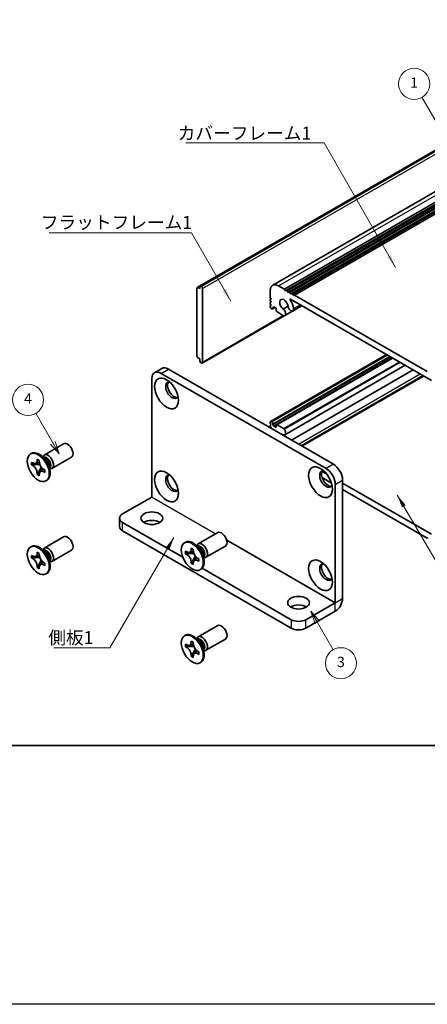
# Model space of a CAD drawing. Units: millimetres. Extents: x -50 to 7364, y -50 to 4717.
# Drawn here: x 51 to 129, y 3922 to 4112 of the extents above; entities that cross this region are included whole.
import ezdxf

# ---------------------------------------------------------------- set-up
doc = ezdxf.new("R2010")
doc.units = ezdxf.units.MM
doc.header["$LTSCALE"] = 2
for name, color, linetype, lineweight in [('Border (ISO)', 7, 'Continuous', 35), ('Symbol (ISO)', 7, 'Continuous', 18), ('Visible (ISO)', 7, 'Continuous', 35), ('Visible Narrow (ISO)', 7, 'Continuous', 25)]:
    doc.layers.add(name, color=color, linetype=linetype, lineweight=lineweight)
doc.layers.add('Symbol (TK)', color=100, linetype='Continuous', lineweight=18, true_color=0x00ff3f)
doc.styles.add('Note Text (TK)', font='txt')
doc.styles.add('Note Text (TK2)', font='txt')
doc.dimstyles.new('Default - Method 1b (TK)$7', dxfattribs={"dimscale": 2, "dimtxt": 2.5, "dimasz": 2.5, "dimexe": 1, "dimexo": 1.5, "dimgap": 1, "dimtad": 1, "dimtoh": 1, "dimrnd": 1e-08, "dimdsep": 46, "dimtxsty": 'Note Text (TK)', "dimcen": 0.09, "dimdle": 5, "dimclrd": 256, "dimclre": 100, "dimclrt": 7, "dimadec": 1, "dimazin": 1, "dimtfac": 1, "dimtmove": 0, "dimatfit": 3, "dimfxl": 0, "dimtolj": 1, "dimlwd": -1, "dimlwe": -1, "dimarcsym": 0})

# ---------------------------------------------------------------- blocks, each defined once
blk = doc.blocks.new('図面枠 tk図枠')
at = {"layer": 'Border (ISO)'}
blk.add_line((14.5, 8), (405.5, 8), dxfattribs=at)

msp = doc.modelspace()

# ---------------------------------------------------------------- linework, layer by layer
at = {"color": 6}
msp.add_lwpolyline([(-50, 4584), (2671.5, 4584), (2671.5, 3922), (-50, 3922)], close=True, dxfattribs=at)
at = {"layer": 'Symbol (TK)', "color": 100, "true_color": 0x00ff40}
for p, q in [((139.7252, 4077.5221), (128.4146, 4097.1127)), ((57.2424, 4030.4229), (53.9581, 4036.1116)), ((56.8094, 4030.1729), (58.4924, 4028.2579)), ((57.2424, 4030.4229), (58.4924, 4028.2579)), ((58.4924, 4028.2579), (57.6754, 4030.6729)), ((108.2554, 3995.7139), (107.0054, 3997.8789)), ((108.6884, 3995.9639), (107.0054, 3997.8789)), ((107.0054, 3997.8789), (107.8224, 3995.4639)), ((108.2554, 3995.7139), (111.2922, 3990.4541))]:
    msp.add_line(p, q, dxfattribs=at)
at = {"layer": 'Symbol (TK)'}
for centre in [(126.9146, 4099.7108), (52.4581, 4038.7096), (112.7922, 3987.856)]:
    msp.add_circle(centre, 3, dxfattribs=at)
at = {"layer": 'Visible (ISO)'}
for p, q in [((85.0908, 4060.3884), (152.9731, 4099.5803)), ((85.7462, 4060.6822), (153.6284, 4099.8741)), ((99.6368, 4060.832), (167.5191, 4100.0238)), ((101.9036, 4060.0494), (169.7858, 4099.2413)), ((102.2571, 4059.8453), (170.1394, 4099.0371)), ((102.4339, 4059.7432), (170.3161, 4098.9351)), ((102.7875, 4059.5391), (170.6697, 4098.731)), ((102.9642, 4059.4371), (170.8465, 4098.6289)), ((103.3178, 4059.2329), (171.2, 4098.4248)), ((103.4946, 4059.1309), (171.3768, 4098.3227)), ((103.8481, 4058.9267), (171.7304, 4098.1186)), ((85.5694, 4060.5802), (85.7462, 4060.6822)), ((85.5694, 4060.5802), (85.5694, 4060.1719)), ((85.8876, 4060.6006), (85.7462, 4060.6822)), ((100.7368, 4060.723), (101.9036, 4060.0494)), ((85.0391, 4060.274), (85.0391, 4047.1284)), ((85.5694, 4060.1719), (85.2158, 4060.3761)), ((86.0997, 4045.9445), (86.0997, 4060.2332)), ((99.1812, 4058.4777), (99.1812, 4059.8249)), ((101.9036, 4060.0494), (102.0803, 4059.7432)), ((102.0803, 4059.7432), (102.2571, 4059.8453)), ((102.2571, 4059.8453), (102.4339, 4059.7432)), ((102.4339, 4059.7432), (102.6107, 4059.4371)), ((102.6107, 4059.4371), (102.7875, 4059.5391)), ((102.7875, 4059.5391), (102.9642, 4059.4371)), ((102.9642, 4059.4371), (103.141, 4059.1309)), ((103.141, 4059.1309), (103.3178, 4059.2329)), ((103.3178, 4059.2329), (103.4946, 4059.1309)), ((103.4946, 4059.1309), (103.6713, 4058.8247)), ((103.6713, 4058.8247), (103.8481, 4058.9267)), ((103.8481, 4058.9267), (129.4454, 4044.1482)), ((99.358, 4058.1715), (99.1812, 4058.4777)), ((99.1812, 4058.0694), (99.358, 4058.1715)), ((99.1812, 4057.8653), (99.1812, 4058.0694)), ((99.358, 4057.5591), (99.1812, 4057.8653)), ((99.1812, 4057.4571), (99.358, 4057.5591)), ((99.1812, 4057.2529), (99.1812, 4057.4571)), ((99.358, 4056.9467), (99.1812, 4057.2529)), ((99.1812, 4056.8447), (99.358, 4056.9467)), ((99.1812, 4056.6406), (99.1812, 4056.8447)), ((101.9769, 4054.9615), (105.2859, 4056.8719)), ((130.2405, 4042.4644), (103.053, 4058.1611)), ((103.5022, 4055.8938), (105.2411, 4056.8978)), ((86.0376, 4045.8071), (101.8309, 4054.9254)), ((99.464, 4056.2731), (99.358, 4056.3344)), ((99.614, 4056.2583), (100.0822, 4056.5286)), ((99.853, 4056.661), (99.6762, 4056.5589)), ((99.6762, 4056.5589), (99.6762, 4056.3956)), ((100.2772, 4056.416), (99.853, 4056.661)), ((100.2772, 4056.0486), (100.2772, 4056.416)), ((101.7494, 4054.9537), (100.4894, 4055.6812)), ((101.6809, 4056.2277), (102.6023, 4056.7596)), ((99.233, 4034.5463), (121.594, 4047.4564)), ((85.2158, 4046.8222), (85.5694, 4046.6181)), ((85.5694, 4046.6181), (85.5694, 4046.2098)), ((85.7462, 4045.9037), (85.5694, 4046.2098)), ((85.7462, 4045.9037), (85.8876, 4045.822)), ((99.6762, 4033.942), (122.339, 4047.0263)), ((99.853, 4033.6358), (122.6925, 4046.8222)), ((100.3394, 4033.8956), (122.7107, 4046.8117)), ((101.9769, 4031.9666), (125.2, 4045.3745)), ((78.2736, 4044.7619), (76.8594, 4043.9454)), ((78.1094, 4043.8216), (109.9292, 4025.4504)), ((79.5236, 4044.6381), (111.3434, 4026.2669)), ((103.2761, 4030.9246), (126.7521, 4044.4784)), ((76.3417, 4019.9399), (76.3417, 4042.8009)), ((105.1546, 4029.84), (128.6306, 4043.3939)), ((99.1812, 4034.2277), (99.1812, 4034.4319)), ((99.358, 4033.9215), (99.1812, 4034.2277)), ((99.358, 4034.5339), (99.464, 4034.4727)), ((99.6762, 4034.1053), (99.6762, 4033.942)), ((99.1812, 4033.8195), (99.358, 4033.9215)), ((99.1812, 4033.6154), (99.1812, 4033.8195)), ((99.358, 4033.3092), (99.1812, 4033.6154)), ((99.2519, 4033.2479), (99.358, 4033.3092)), ((99.6762, 4033.942), (99.853, 4033.6358)), ((99.853, 4033.6358), (100.2772, 4033.3908)), ((100.2772, 4033.3908), (100.2772, 4033.7582)), ((100.4894, 4033.8807), (101.7494, 4033.1532)), ((55.5735, 4028.0517), (59.3282, 4030.2195)), ((52.9213, 4028.2526), (53.0981, 4028.3547)), ((53.1486, 4026.1444), (53.1486, 4026.6343)), ((53.1486, 4026.6343), (53.3607, 4026.5118)), ((53.4579, 4026.4622), (53.4579, 4026.323)), ((54.2092, 4027.0017), (54.2092, 4027.2467)), ((54.2092, 4027.2467), (54.6335, 4027.0017)), ((54.6335, 4027.0017), (54.6335, 4026.7568)), ((55.7712, 4027.318), (54.9878, 4027.9394)), ((55.2962, 4027.6948), (55.3567, 4027.8147)), ((57.0735, 4025.4537), (60.8282, 4027.6215)), ((53.4579, 4026.323), (53.1486, 4026.1444)), ((53.3607, 4026.0219), (53.1486, 4026.1444)), ((54.7205, 4026.2744), (53.4579, 4026.323)), ((54.2092, 4024.3073), (54.2092, 4024.5522)), ((54.2092, 4024.3073), (54.5186, 4024.4859)), ((54.5186, 4024.4859), (55.1078, 4025.6036)), ((54.5186, 4024.4859), (54.6391, 4024.4163)), ((55.482, 4025.2871), (55.6941, 4025.1646)), ((55.6941, 4024.6747), (55.482, 4024.7972)), ((55.6941, 4025.1646), (55.6941, 4024.6747)), ((56.537, 4025.9918), (56.6834, 4025.0026)), ((56.6257, 4025.392), (56.7599, 4025.3845)), ((109.1822, 4024.9019), (110.0353, 4024.4094)), ((54.6335, 4024.0623), (54.2092, 4024.3073)), ((54.6335, 4024.3073), (54.6335, 4024.0623)), ((55.9213, 4023.0564), (56.0981, 4023.1585)), ((110.9748, 4022.6422), (109.1487, 4023.6965)), ((113.1112, 4023.205), (113.1112, 4000.3439)), ((113.1112, 4022.6335), (130.2405, 4012.7439)), ((111.697, 4022.3885), (111.697, 3999.5274)), ((129.4454, 4011.9782), (113.1112, 4021.4087)), ((70.6848, 4016.6731), (76.3409, 4019.9386)), ((70.099, 4015.8566), (70.099, 4014.2236)), ((70.6848, 4015.0401), (82.2827, 4008.344)), ((70.6848, 4013.4071), (103.2117, 3994.6276)), ((85.2719, 4010.9053), (89.0267, 4013.0731)), ((55.5735, 4010.0888), (59.3282, 4012.2566)), ((82.6198, 4011.1062), (82.7966, 4011.2082)), ((129.6222, 4012.0803), (129.4454, 4011.9782)), ((52.9213, 4010.2897), (53.0981, 4010.3917)), ((54.2092, 4009.0388), (54.2092, 4009.2838)), ((54.2092, 4009.2838), (54.6335, 4009.0388)), ((55.7712, 4009.3551), (54.9878, 4009.9765)), ((55.2962, 4009.7319), (55.3567, 4009.8518)), ((57.0735, 4007.4907), (60.8282, 4009.6585)), ((82.847, 4008.998), (82.847, 4009.4879)), ((82.847, 4009.4879), (83.0592, 4009.3654)), ((83.1564, 4009.3157), (83.1564, 4009.1766)), ((83.9077, 4009.8553), (83.9077, 4010.1003)), ((83.9077, 4010.1003), (84.332, 4009.8553)), ((84.332, 4009.8553), (84.332, 4009.6104)), ((85.4697, 4010.1716), (84.6863, 4010.793)), ((84.9947, 4010.5484), (85.0552, 4010.6683)), ((86.7719, 4008.3072), (90.5267, 4010.475)), ((53.1486, 4008.1815), (53.1486, 4008.6714)), ((53.1486, 4008.6714), (53.3607, 4008.5489)), ((53.4579, 4008.3601), (53.1486, 4008.1815)), ((53.3607, 4008.059), (53.1486, 4008.1815)), ((53.4579, 4008.4992), (53.4579, 4008.3601)), ((54.7205, 4008.3115), (53.4579, 4008.3601)), ((54.5186, 4006.523), (55.1078, 4007.6407)), ((54.6335, 4009.0388), (54.6335, 4008.7939)), ((56.537, 4008.0289), (56.6834, 4007.0397)), ((56.6257, 4007.4291), (56.7599, 4007.4215)), ((83.1564, 4009.1766), (82.847, 4008.998)), ((83.0592, 4008.8755), (82.847, 4008.998)), ((84.419, 4009.128), (83.1564, 4009.1766)), ((83.9077, 4007.1609), (83.9077, 4007.4058)), ((84.2171, 4007.3395), (84.8062, 4008.4572)), ((85.1805, 4008.1407), (85.3926, 4008.0182)), ((85.3926, 4007.5283), (85.1805, 4007.6508)), ((85.3926, 4008.0182), (85.3926, 4007.5283)), ((86.2354, 4008.8454), (86.3818, 4007.8562)), ((86.3242, 4008.2456), (86.4583, 4008.238)), ((54.2092, 4006.3444), (54.2092, 4006.5893)), ((54.2092, 4006.3444), (54.5186, 4006.523)), ((54.6335, 4006.0994), (54.2092, 4006.3444)), ((54.5186, 4006.523), (54.6391, 4006.4534)), ((54.6335, 4006.3444), (54.6335, 4006.0994)), ((55.482, 4007.3242), (55.6941, 4007.2017)), ((55.6941, 4006.7118), (55.482, 4006.8343)), ((55.6941, 4007.2017), (55.6941, 4006.7118)), ((83.9077, 4007.1609), (84.2171, 4007.3395)), ((84.332, 4006.9159), (83.9077, 4007.1609)), ((84.2171, 4007.3395), (84.3376, 4007.2699)), ((84.332, 4007.1609), (84.332, 4006.9159)), ((85.6198, 4005.91), (85.7966, 4006.0121)), ((86.0196, 4006.1865), (103.2117, 3996.2606)), ((55.9213, 4005.0935), (56.0981, 4005.1956)), ((106.0401, 3996.2606), (111.6963, 3999.5262)), ((106.0401, 3994.6276), (111.6963, 3997.8932)), ((85.2719, 3992.9424), (89.0267, 3995.1102)), ((82.6198, 3993.1432), (82.7966, 3993.2453)), ((85.4697, 3992.2087), (84.6863, 3992.8301)), ((84.9947, 3992.5855), (85.0552, 3992.7054)), ((86.7719, 3990.3443), (90.5267, 3992.5121)), ((82.847, 3991.0351), (82.847, 3991.525)), ((82.847, 3991.525), (83.0592, 3991.4025)), ((83.1564, 3991.2137), (82.847, 3991.0351)), ((83.0592, 3990.9126), (82.847, 3991.0351)), ((83.1564, 3991.3528), (83.1564, 3991.2137)), ((84.419, 3991.1651), (83.1564, 3991.2137)), ((83.9077, 3991.8924), (83.9077, 3992.1373)), ((83.9077, 3992.1373), (84.332, 3991.8924)), ((84.2171, 3989.3766), (84.8062, 3990.4943)), ((84.332, 3991.8924), (84.332, 3991.6474)), ((86.2354, 3990.8824), (86.3818, 3989.8932)), ((86.3242, 3990.2826), (86.4583, 3990.2751)), ((83.9077, 3989.1979), (83.9077, 3989.4429)), ((83.9077, 3989.1979), (84.2171, 3989.3766)), ((84.332, 3988.953), (83.9077, 3989.1979)), ((84.2171, 3989.3766), (84.3376, 3989.307)), ((84.332, 3989.1979), (84.332, 3988.953)), ((85.1805, 3990.1777), (85.3926, 3990.0553)), ((85.3926, 3989.5654), (85.1805, 3989.6878)), ((85.3926, 3990.0553), (85.3926, 3989.5654)), ((85.6198, 3987.9471), (85.7966, 3988.0491))]:
    msp.add_line(p, q, dxfattribs=at)
for centre, major_axis, start_param, end_param in [((85.8876, 4060.3556), (0.15, -0.2598), 0.78539816, 2.35619449), ((100.7368, 4058.9267), (-1.1, 1.9053), 5.49778714, 7.06858347), ((85.2158, 4060.1719), (-0.125, 0.2165), 5.49778714, 7.06858347), ((101.7975, 4057.0896), (-0.575, 0.9959), 4.0702248, 8.49553751), ((103.053, 4058.0794), (-0.05, 0.0866), 5.49778714, 7.93751011), ((101.7975, 4057.0896), (1.325, -2.295), 0.92863215, 1.6543248), ((99.358, 4056.5385), (-0.125, 0.2165), 0.78539816, 2.35619449), ((99.464, 4056.5181), (0.15, -0.2598), 5.49778714, 7.06858347), ((100.4894, 4055.9261), (-0.15, 0.2598), 0.78539816, 2.35619449), ((101.5803, 4055.6485), (0.3967, -0.687), 6.00408728, 8.45897698), ((101.7494, 4055.1986), (0.15, -0.2598), 5.49778714, 6.00408728), ((103.1272, 4056.5433), (0.375, -0.6495), 4.0702248, 7.21181745), ((85.2158, 4047.0263), (-0.125, 0.2165), 0.78539816, 2.35619449), ((85.8876, 4046.067), (0.15, -0.2598), 5.49778714, 7.06858347), ((78.1094, 4041.7803), (-1.25, 2.1651), 5.49778714, 7.06858347), ((79.5236, 4042.5968), (-1.25, 2.1651), 5.49778714, 6.28318531), ((80.2307, 4040.5556), (-0.875, 1.5155), 5.86723322, 9.84073005), ((80.5843, 4040.7597), (-0.875, 1.5155), 0.20343074, 2.93816191), ((99.358, 4034.3298), (-0.125, 0.2165), 5.49778714, 7.06858347), ((99.464, 4034.2277), (0.15, -0.2598), 0.78539816, 2.35619449), ((100.4894, 4033.6358), (-0.15, 0.2598), 5.49778714, 7.06858347), ((101.5803, 4032.6537), (0.3967, -0.687), 5.67818996, 8.13307966), ((101.7494, 4032.9083), (0.15, -0.2598), 1.84989435, 2.35619449), ((60.0782, 4028.9205), (-0.75, 1.299), 3.14159265, 6.28318531), ((101.7975, 4030.9617), (-0.575, 0.9959), 5.64162943, 6.01426228), ((54.5981, 4025.7566), (-1.5, 2.5981), 3.14159265, 6.28318531), ((56.3235, 4026.7527), (-0.75, 1.299), 2.78022553, 6.64455243), ((55.9699, 4026.5486), (-0.625, 1.0825), 3.17115745, 6.25362051), ((109.9292, 4023.4091), (-0.875, 1.5155), 5.86723322, 9.84073005), ((110.2828, 4023.6133), (-0.875, 1.5155), 0.20343074, 2.93816191), ((109.9292, 4023.4091), (1.25, -2.1651), 0.78539816, 2.35619449), ((111.3434, 4024.2256), (-1.25, 2.1651), 3.92699082, 5.49778714), ((80.2307, 4022.5927), (-0.875, 1.5155), 5.86723322, 9.84073005), ((80.5843, 4022.7968), (-0.875, 1.5155), 0.20343074, 2.93816191), ((72.099, 4015.8566), (-2, 0), 5.49778714, 7.06858347), ((76.3417, 4014.2236), (-2.1, 0), 3.88043833, 5.54433963), ((72.099, 4014.2236), (-2, 0), 0, 0.78539816), ((89.7767, 4011.7741), (-0.75, 1.299), 3.14159265, 6.28318531), ((60.0782, 4010.9576), (-0.75, 1.299), 3.14159265, 6.28318531), ((84.2966, 4008.6101), (-1.5, 2.5981), 3.14159265, 6.28318531), ((54.5981, 4007.7937), (-1.5, 2.5981), 3.14159265, 6.28318531), ((56.3235, 4008.7898), (-0.75, 1.299), 2.78022553, 6.64455243), ((55.9699, 4008.5857), (-0.625, 1.0825), 3.17115745, 6.25362051), ((86.0219, 4009.6063), (-0.75, 1.299), 2.78022553, 6.64455243), ((85.6684, 4009.4021), (-0.625, 1.0825), 3.17115745, 6.25362051), ((109.9292, 4005.4462), (-0.875, 1.5155), 5.86723322, 9.84073005), ((110.2828, 4005.6503), (-0.875, 1.5155), 0.20343074, 2.93816191), ((111.6963, 3999.527), (1.0005, 1.7329), 3.92699082, 5.49778714), ((104.6259, 3997.8936), (-2.1, 0), 3.88043833, 5.54433963), ((104.6259, 3997.0771), (-2, 0), 0.78539816, 2.35619449), ((89.7767, 3993.8111), (-0.75, 1.299), 3.14159265, 6.28318531), ((104.6259, 3995.4441), (2, 0), 3.92699082, 5.49778714), ((84.2966, 3990.6472), (-1.5, 2.5981), 3.14159265, 6.28318531), ((86.0219, 3991.6433), (-0.75, 1.299), 2.78022553, 6.64455243), ((85.6684, 3991.4392), (-0.625, 1.0825), 3.17115745, 6.25362051)]:
    msp.add_ellipse(centre, major_axis=major_axis, ratio=0.57735027, start_param=start_param, end_param=end_param, dxfattribs=at)
for centre, major_axis in [((79.1701, 4039.9432), (-1.625, 2.8146)), ((54.4213, 4025.6545), (-1.5, 2.5981)), ((79.1701, 4021.9803), (-1.625, 2.8146)), ((108.8686, 4022.7968), (-1.625, 2.8146)), ((76.3417, 4015.8566), (2.1, 0)), ((84.1198, 4008.5081), (-1.5, 2.5981)), ((54.4213, 4007.6916), (-1.5, 2.5981)), ((108.8686, 4004.8339), (-1.625, 2.8146)), ((104.6259, 3999.5266), (2.1, 0)), ((84.1198, 3990.5452), (-1.5, 2.5981))]:
    msp.add_ellipse(centre, major_axis=major_axis, ratio=0.57735027, dxfattribs=at)
for points, knots in [([(54.2092, 4027.0017), (54.2092, 4026.9723), (54.2081, 4026.9436), (54.2034, 4026.8868), (54.1998, 4026.8587), (54.1851, 4026.7751), (54.1698, 4026.7228), (54.1286, 4026.6262), (54.1022, 4026.5826), (54.01, 4026.473), (53.9313, 4026.4257), (53.7666, 4026.3909), (53.6866, 4026.3931), (53.5237, 4026.4314), (53.4424, 4026.4647), (53.3607, 4026.5118)], [0, 0, 0, 0, 0.010798916, 0.010798916, 0.021961727, 0.021961727, 0.045257146, 0.045257146, 0.069525905, 0.069525905, 0.116754864, 0.116754864, 0.154152318, 0.154152318, 0.188823604, 0.188823604, 0.188823604, 0.188823604]), ([(54.6477, 4026.57), (54.533, 4026.5607), (54.42, 4026.5521), (54.239, 4026.5306), (54.167, 4026.5189), (54.0651, 4026.4954), (54.0297, 4026.4838), (53.9862, 4026.4661), (53.9725, 4026.4592), (53.9607, 4026.4524)], [0.090164851, 0.090164851, 0.090164851, 0.090164851, 0.126194147, 0.126194147, 0.152815434, 0.152815434, 0.175356929, 0.175356929, 0.190911035, 0.190911035, 0.190911035, 0.190911035]), ([(55.482, 4025.2871), (55.4566, 4025.3018), (55.4311, 4025.3178), (55.3796, 4025.3529), (55.3535, 4025.3721), (55.2736, 4025.4353), (55.2207, 4025.4834), (55.1165, 4025.5912), (55.0656, 4025.6511), (54.9245, 4025.839), (54.8442, 4025.9762), (54.7317, 4026.2313), (54.6936, 4026.3458), (54.6453, 4026.5617), (54.6335, 4026.6624), (54.6335, 4026.7568)], [0, 0, 0, 0, 0.010798916, 0.010798916, 0.021961727, 0.021961727, 0.045257146, 0.045257146, 0.069525905, 0.069525905, 0.116754864, 0.116754864, 0.154152318, 0.154152318, 0.188823604, 0.188823604, 0.188823604, 0.188823604]), ([(53.3607, 4026.0219), (53.3861, 4026.0072), (53.4116, 4025.9912), (53.4631, 4025.9561), (53.4892, 4025.9369), (53.5691, 4025.8737), (53.622, 4025.8256), (53.7262, 4025.7178), (53.7771, 4025.6579), (53.9182, 4025.47), (53.9985, 4025.3328), (54.111, 4025.0777), (54.1491, 4024.9632), (54.1974, 4024.7473), (54.2092, 4024.6466), (54.2092, 4024.5522)], [0, 0, 0, 0, 0.010798916, 0.010798916, 0.021961727, 0.021961727, 0.045257146, 0.045257146, 0.069525905, 0.069525905, 0.116754864, 0.116754864, 0.154152318, 0.154152318, 0.188823604, 0.188823604, 0.188823604, 0.188823604]), ([(54.6335, 4024.3073), (54.6335, 4024.4367), (54.6557, 4024.552), (54.7424, 4024.7422), (54.8066, 4024.8147), (54.9652, 4024.903), (55.057, 4024.9201), (55.2606, 4024.8998), (55.3708, 4024.8614), (55.482, 4024.7972)], [0, 0, 0, 0, 0.047534213, 0.047534213, 0.095646709, 0.095646709, 0.141901189, 0.141901189, 0.189099427, 0.189099427, 0.189099427, 0.189099427]), ([(54.882, 4024.8566), (54.9059, 4024.8704), (54.9357, 4024.8917), (54.997, 4024.9524), (55.0192, 4024.9763), (55.0742, 4025.0408), (55.1086, 4025.0847), (55.1862, 4025.1892), (55.23, 4025.2519), (55.2917, 4025.341), (55.3094, 4025.3669), (55.3273, 4025.3928)], [0, 0, 0, 0, 0.031629042, 0.031629042, 0.046446308, 0.046446308, 0.066275841, 0.066275841, 0.090813147, 0.090813147, 0.100732171, 0.100732171, 0.100732171, 0.100732171]), ([(83.9077, 4009.8553), (83.9077, 4009.8259), (83.9066, 4009.7972), (83.9019, 4009.7404), (83.8983, 4009.7123), (83.8835, 4009.6286), (83.8683, 4009.5763), (83.8271, 4009.4798), (83.8007, 4009.4362), (83.7085, 4009.3266), (83.6298, 4009.2793), (83.4651, 4009.2444), (83.385, 4009.2467), (83.2222, 4009.2849), (83.1409, 4009.3182), (83.0592, 4009.3654)], [0, 0, 0, 0, 0.010798916, 0.010798916, 0.021961727, 0.021961727, 0.045257146, 0.045257146, 0.069525905, 0.069525905, 0.116754864, 0.116754864, 0.154152318, 0.154152318, 0.188823604, 0.188823604, 0.188823604, 0.188823604]), ([(84.3462, 4009.4235), (84.2315, 4009.4143), (84.1185, 4009.4057), (83.9375, 4009.3841), (83.8655, 4009.3725), (83.7636, 4009.3489), (83.7282, 4009.3374), (83.6847, 4009.3196), (83.6709, 4009.3128), (83.6592, 4009.306)], [0.090164851, 0.090164851, 0.090164851, 0.090164851, 0.126194147, 0.126194147, 0.152815434, 0.152815434, 0.175356929, 0.175356929, 0.190911035, 0.190911035, 0.190911035, 0.190911035]), ([(85.1805, 4008.1407), (85.155, 4008.1554), (85.1296, 4008.1714), (85.078, 4008.2065), (85.052, 4008.2257), (84.9721, 4008.2889), (84.9192, 4008.337), (84.815, 4008.4448), (84.764, 4008.5047), (84.623, 4008.6926), (84.5427, 4008.8298), (84.4302, 4009.0849), (84.3921, 4009.1994), (84.3438, 4009.4153), (84.332, 4009.516), (84.332, 4009.6104)], [0, 0, 0, 0, 0.010798916, 0.010798916, 0.021961727, 0.021961727, 0.045257146, 0.045257146, 0.069525905, 0.069525905, 0.116754864, 0.116754864, 0.154152318, 0.154152318, 0.188823604, 0.188823604, 0.188823604, 0.188823604]), ([(54.2092, 4009.0388), (54.2092, 4009.0094), (54.2081, 4008.9807), (54.2034, 4008.9239), (54.1998, 4008.8958), (54.1851, 4008.8121), (54.1698, 4008.7598), (54.1286, 4008.6633), (54.1022, 4008.6197), (54.01, 4008.5101), (53.9313, 4008.4628), (53.7666, 4008.4279), (53.6866, 4008.4302), (53.5237, 4008.4684), (53.4424, 4008.5017), (53.3607, 4008.5489)], [0, 0, 0, 0, 0.010798916, 0.010798916, 0.021961727, 0.021961727, 0.045257146, 0.045257146, 0.069525905, 0.069525905, 0.116754864, 0.116754864, 0.154152318, 0.154152318, 0.188823604, 0.188823604, 0.188823604, 0.188823604]), ([(53.3607, 4008.059), (53.3861, 4008.0443), (53.4116, 4008.0283), (53.4631, 4007.9932), (53.4892, 4007.974), (53.5691, 4007.9108), (53.622, 4007.8627), (53.7262, 4007.7549), (53.7771, 4007.695), (53.9182, 4007.5071), (53.9985, 4007.3699), (54.111, 4007.1148), (54.1491, 4007.0003), (54.1974, 4006.7844), (54.2092, 4006.6837), (54.2092, 4006.5893)], [0, 0, 0, 0, 0.010798916, 0.010798916, 0.021961727, 0.021961727, 0.045257146, 0.045257146, 0.069525905, 0.069525905, 0.116754864, 0.116754864, 0.154152318, 0.154152318, 0.188823604, 0.188823604, 0.188823604, 0.188823604]), ([(54.6477, 4008.607), (54.533, 4008.5978), (54.42, 4008.5892), (54.239, 4008.5676), (54.167, 4008.556), (54.0651, 4008.5324), (54.0297, 4008.5209), (53.9862, 4008.5031), (53.9725, 4008.4963), (53.9607, 4008.4895)], [0.090164851, 0.090164851, 0.090164851, 0.090164851, 0.126194147, 0.126194147, 0.152815434, 0.152815434, 0.175356929, 0.175356929, 0.190911035, 0.190911035, 0.190911035, 0.190911035]), ([(55.482, 4007.3242), (55.4566, 4007.3389), (55.4311, 4007.3549), (55.3796, 4007.39), (55.3535, 4007.4092), (55.2736, 4007.4724), (55.2207, 4007.5205), (55.1165, 4007.6283), (55.0656, 4007.6882), (54.9245, 4007.8761), (54.8442, 4008.0133), (54.7317, 4008.2684), (54.6936, 4008.3829), (54.6453, 4008.5988), (54.6335, 4008.6995), (54.6335, 4008.7939)], [0, 0, 0, 0, 0.010798916, 0.010798916, 0.021961727, 0.021961727, 0.045257146, 0.045257146, 0.069525905, 0.069525905, 0.116754864, 0.116754864, 0.154152318, 0.154152318, 0.188823604, 0.188823604, 0.188823604, 0.188823604]), ([(54.882, 4006.8937), (54.9059, 4006.9075), (54.9357, 4006.9288), (54.997, 4006.9895), (55.0192, 4007.0134), (55.0742, 4007.0779), (55.1086, 4007.1218), (55.1862, 4007.2263), (55.23, 4007.289), (55.2917, 4007.3781), (55.3094, 4007.404), (55.3273, 4007.4299)], [0, 0, 0, 0, 0.031629042, 0.031629042, 0.046446308, 0.046446308, 0.066275841, 0.066275841, 0.090813147, 0.090813147, 0.100732171, 0.100732171, 0.100732171, 0.100732171]), ([(83.0592, 4008.8755), (83.0846, 4008.8608), (83.1101, 4008.8448), (83.1616, 4008.8097), (83.1877, 4008.7905), (83.2676, 4008.7273), (83.3205, 4008.6792), (83.4247, 4008.5714), (83.4756, 4008.5115), (83.6167, 4008.3236), (83.697, 4008.1864), (83.8095, 4007.9313), (83.8476, 4007.8168), (83.8959, 4007.6009), (83.9077, 4007.5002), (83.9077, 4007.4058)], [0, 0, 0, 0, 0.010798916, 0.010798916, 0.021961727, 0.021961727, 0.045257146, 0.045257146, 0.069525905, 0.069525905, 0.116754864, 0.116754864, 0.154152318, 0.154152318, 0.188823604, 0.188823604, 0.188823604, 0.188823604]), ([(84.332, 4007.1609), (84.332, 4007.2902), (84.3542, 4007.4055), (84.4409, 4007.5957), (84.505, 4007.6683), (84.6637, 4007.7566), (84.7555, 4007.7737), (84.9591, 4007.7533), (85.0692, 4007.715), (85.1805, 4007.6508)], [0, 0, 0, 0, 0.047534213, 0.047534213, 0.095646709, 0.095646709, 0.141901189, 0.141901189, 0.189099427, 0.189099427, 0.189099427, 0.189099427]), ([(84.5805, 4007.7102), (84.6044, 4007.724), (84.6341, 4007.7453), (84.6955, 4007.806), (84.7176, 4007.8299), (84.7727, 4007.8944), (84.8071, 4007.9383), (84.8846, 4008.0428), (84.9285, 4008.1055), (84.9901, 4008.1946), (85.0079, 4008.2205), (85.0258, 4008.2464)], [0, 0, 0, 0, 0.031629042, 0.031629042, 0.046446308, 0.046446308, 0.066275841, 0.066275841, 0.090813147, 0.090813147, 0.100732171, 0.100732171, 0.100732171, 0.100732171]), ([(54.6335, 4006.3444), (54.6335, 4006.4737), (54.6557, 4006.589), (54.7424, 4006.7793), (54.8066, 4006.8518), (54.9652, 4006.9401), (55.057, 4006.9572), (55.2606, 4006.9368), (55.3708, 4006.8985), (55.482, 4006.8343)], [0, 0, 0, 0, 0.047534213, 0.047534213, 0.095646709, 0.095646709, 0.141901189, 0.141901189, 0.189099427, 0.189099427, 0.189099427, 0.189099427]), ([(83.9077, 3991.8924), (83.9077, 3991.863), (83.9066, 3991.8343), (83.9019, 3991.7774), (83.8983, 3991.7494), (83.8835, 3991.6657), (83.8683, 3991.6134), (83.8271, 3991.5169), (83.8007, 3991.4733), (83.7085, 3991.3637), (83.6298, 3991.3164), (83.4651, 3991.2815), (83.385, 3991.2838), (83.2222, 3991.322), (83.1409, 3991.3553), (83.0592, 3991.4025)], [0, 0, 0, 0, 0.010798916, 0.010798916, 0.021961727, 0.021961727, 0.045257146, 0.045257146, 0.069525905, 0.069525905, 0.116754864, 0.116754864, 0.154152318, 0.154152318, 0.188823604, 0.188823604, 0.188823604, 0.188823604]), ([(83.0592, 3990.9126), (83.0846, 3990.8979), (83.1101, 3990.8819), (83.1616, 3990.8467), (83.1877, 3990.8275), (83.2676, 3990.7644), (83.3205, 3990.7163), (83.4247, 3990.6084), (83.4756, 3990.5486), (83.6167, 3990.3607), (83.697, 3990.2235), (83.8095, 3989.9683), (83.8476, 3989.8539), (83.8959, 3989.6379), (83.9077, 3989.5373), (83.9077, 3989.4429)], [0, 0, 0, 0, 0.010798916, 0.010798916, 0.021961727, 0.021961727, 0.045257146, 0.045257146, 0.069525905, 0.069525905, 0.116754864, 0.116754864, 0.154152318, 0.154152318, 0.188823604, 0.188823604, 0.188823604, 0.188823604]), ([(84.3462, 3991.4606), (84.2315, 3991.4513), (84.1185, 3991.4427), (83.9375, 3991.4212), (83.8655, 3991.4096), (83.7636, 3991.386), (83.7282, 3991.3745), (83.6847, 3991.3567), (83.6709, 3991.3498), (83.6592, 3991.343)], [0.090164851, 0.090164851, 0.090164851, 0.090164851, 0.126194147, 0.126194147, 0.152815434, 0.152815434, 0.175356929, 0.175356929, 0.190911035, 0.190911035, 0.190911035, 0.190911035]), ([(85.1805, 3990.1777), (85.155, 3990.1924), (85.1296, 3990.2084), (85.078, 3990.2436), (85.052, 3990.2628), (84.9721, 3990.3259), (84.9192, 3990.374), (84.815, 3990.4819), (84.764, 3990.5417), (84.623, 3990.7297), (84.5427, 3990.8668), (84.4302, 3991.122), (84.3921, 3991.2364), (84.3438, 3991.4524), (84.332, 3991.5531), (84.332, 3991.6474)], [0, 0, 0, 0, 0.010798916, 0.010798916, 0.021961727, 0.021961727, 0.045257146, 0.045257146, 0.069525905, 0.069525905, 0.116754864, 0.116754864, 0.154152318, 0.154152318, 0.188823604, 0.188823604, 0.188823604, 0.188823604]), ([(84.5805, 3989.7473), (84.6044, 3989.7611), (84.6341, 3989.7824), (84.6955, 3989.8431), (84.7176, 3989.867), (84.7727, 3989.9315), (84.8071, 3989.9754), (84.8846, 3990.0799), (84.9285, 3990.1426), (84.9901, 3990.2317), (85.0079, 3990.2575), (85.0258, 3990.2835)], [0, 0, 0, 0, 0.031629042, 0.031629042, 0.046446308, 0.046446308, 0.066275841, 0.066275841, 0.090813147, 0.090813147, 0.100732171, 0.100732171, 0.100732171, 0.100732171]), ([(84.332, 3989.1979), (84.332, 3989.3273), (84.3542, 3989.4426), (84.4409, 3989.6328), (84.505, 3989.7053), (84.6637, 3989.7937), (84.7555, 3989.8107), (84.9591, 3989.7904), (85.0692, 3989.7521), (85.1805, 3989.6878)], [0, 0, 0, 0, 0.047534213, 0.047534213, 0.095646709, 0.095646709, 0.141901189, 0.141901189, 0.189099427, 0.189099427, 0.189099427, 0.189099427])]:
    msp.add_open_spline(points, degree=3, knots=knots, dxfattribs=at)
at = {"layer": 'Visible Narrow (ISO)'}
for p, q in [((153.7698, 4099.7924), (85.8876, 4060.6006)), ((86.0997, 4060.2332), (153.982, 4099.425)), ((100.7368, 4060.723), (168.6191, 4099.9149)), ((85.2158, 4060.3761), (85.5694, 4060.5802)), ((103.0073, 4058.0434), (103.132, 4058.1154)), ((103.6521, 4056.3277), (104.9403, 4057.0714)), ((101.7268, 4054.9668), (86.0997, 4045.9445)), ((99.6762, 4056.3956), (99.9944, 4056.5793)), ((99.358, 4034.5339), (121.6672, 4047.4141)), ((99.464, 4034.4727), (121.7733, 4047.3529)), ((99.6762, 4034.1053), (122.1975, 4047.108)), ((100.4894, 4033.8807), (122.7986, 4046.761)), ((101.7494, 4033.1532), (124.0587, 4046.0334)), ((101.8523, 4033.0631), (124.1882, 4045.9587)), ((78.1094, 4043.8216), (79.5236, 4044.6381)), ((104.6267, 4030.1448), (128.1027, 4043.6986)), ((105.3157, 4029.747), (128.7917, 4043.3008)), ((111.3434, 4026.2669), (109.9292, 4025.4504)), ((111.697, 4022.3885), (113.1112, 4023.205)), ((88.6295, 4012.8438), (76.3409, 4019.9386)), ((76.3417, 4019.9399), (88.6309, 4012.8446)), ((70.6848, 4013.4071), (70.6848, 4015.0401)), ((90.7764, 4011.6059), (111.697, 3999.5274)), ((111.6963, 3999.5262), (90.7769, 4011.604)), ((111.697, 3999.5274), (113.1112, 4000.3439)), ((111.6963, 3997.8932), (111.6963, 3999.5262)), ((103.2117, 3996.2606), (103.2117, 3994.6276)), ((106.0401, 3994.6276), (106.0401, 3996.2606))]:
    msp.add_line(p, q, dxfattribs=at)
for centre, major_axis, start_param, end_param in [((55.7564, 4026.4253), (-0.625, 1.0825), 3.59860257, 5.82617539), ((55.5953, 4026.3323), (0.6774, -1.1733), 0.97012773, 2.17146493), ((55.7564, 4008.4624), (-0.625, 1.0825), 3.59860257, 5.82617539), ((55.5953, 4008.3694), (0.6774, -1.1733), 0.97012773, 2.17146493), ((85.4548, 4009.2789), (-0.625, 1.0825), 3.59860257, 5.82617539), ((85.2938, 4009.1859), (0.6774, -1.1733), 0.97012773, 2.17146493), ((85.4548, 3991.3159), (-0.625, 1.0825), 3.59860257, 5.82617539), ((85.2938, 3991.2229), (0.6774, -1.1733), 0.97012773, 2.17146493)]:
    msp.add_ellipse(centre, major_axis=major_axis, ratio=0.57735027, start_param=start_param, end_param=end_param, dxfattribs=at)
for points, knots in [([(54.6335, 4026.9804), (54.5797, 4027.0068), (54.5259, 4027.028), (54.4129, 4027.0526), (54.3536, 4027.0538), (54.2659, 4027.0299), (54.2376, 4027.0181), (54.2092, 4027.0017)], [0.0089731458, 0.0089731458, 0.0089731458, 0.0089731458, 0.0317856458, 0.0317856458, 0.0569418958, 0.0569418958, 0.0689731458, 0.0689731458, 0.0689731458, 0.0689731458]), ([(54.7744, 4026.1348), (54.7693, 4026.1347), (54.7641, 4026.1346), (54.6438, 4026.1325), (54.5235, 4026.1335), (54.2831, 4026.1354), (54.1629, 4026.1363), (53.9325, 4026.1324), (53.8223, 4026.1275), (53.6221, 4026.1062), (53.5321, 4026.0897), (53.4214, 4026.0524), (53.389, 4026.0383), (53.3607, 4026.0219)], [-0.044806562, -0.044806562, -0.044806562, -0.044806562, -0.043683104, -0.043683104, -0.018526854, -0.018526854, 0.006629396, 0.006629396, 0.031785646, 0.031785646, 0.056941896, 0.056941896, 0.068973146, 0.068973146, 0.068973146, 0.068973146]), ([(54.2092, 4024.5522), (54.2376, 4024.5686), (54.2659, 4024.5896), (54.3536, 4024.6669), (54.4129, 4024.7366), (54.5315, 4024.8992), (54.5908, 4024.9922), (54.7093, 4025.1898), (54.7686, 4025.2944), (54.8872, 4025.5035), (54.9465, 4025.6081), (55.0085, 4025.7113), (55.0111, 4025.7157), (55.0138, 4025.7201)], [-0.068973146, -0.068973146, -0.068973146, -0.068973146, -0.056941896, -0.056941896, -0.031785646, -0.031785646, -0.006629396, -0.006629396, 0.018526854, 0.018526854, 0.043683104, 0.043683104, 0.044806562, 0.044806562, 0.044806562, 0.044806562]), ([(55.482, 4024.7972), (55.5104, 4024.8136), (55.5347, 4024.8323), (55.5993, 4024.8962), (55.6279, 4024.9481), (55.6632, 4025.0583), (55.6717, 4025.1155), (55.6756, 4025.1753)], [-0.0689731458, -0.0689731458, -0.0689731458, -0.0689731458, -0.0569418958, -0.0569418958, -0.0317856458, -0.0317856458, -0.0089731458, -0.0089731458, -0.0089731458, -0.0089731458]), ([(84.332, 4009.8339), (84.2782, 4009.8604), (84.2244, 4009.8816), (84.1114, 4009.9062), (84.0521, 4009.9074), (83.9644, 4009.8834), (83.9361, 4009.8717), (83.9077, 4009.8553)], [0.0089731458, 0.0089731458, 0.0089731458, 0.0089731458, 0.0317856458, 0.0317856458, 0.0569418958, 0.0569418958, 0.0689731458, 0.0689731458, 0.0689731458, 0.0689731458]), ([(54.7744, 4008.1718), (54.7693, 4008.1717), (54.7641, 4008.1716), (54.6438, 4008.1696), (54.5235, 4008.1705), (54.2831, 4008.1724), (54.1629, 4008.1734), (53.9325, 4008.1695), (53.8223, 4008.1646), (53.6221, 4008.1432), (53.5321, 4008.1267), (53.4214, 4008.0894), (53.389, 4008.0754), (53.3607, 4008.059)], [-0.044806562, -0.044806562, -0.044806562, -0.044806562, -0.043683104, -0.043683104, -0.018526854, -0.018526854, 0.006629396, 0.006629396, 0.031785646, 0.031785646, 0.056941896, 0.056941896, 0.068973146, 0.068973146, 0.068973146, 0.068973146]), ([(54.6335, 4009.0174), (54.5797, 4009.0439), (54.5259, 4009.0651), (54.4129, 4009.0897), (54.3536, 4009.0909), (54.2659, 4009.0669), (54.2376, 4009.0552), (54.2092, 4009.0388)], [0.0089731458, 0.0089731458, 0.0089731458, 0.0089731458, 0.0317856458, 0.0317856458, 0.0569418958, 0.0569418958, 0.0689731458, 0.0689731458, 0.0689731458, 0.0689731458]), ([(54.2092, 4006.5893), (54.2376, 4006.6057), (54.2659, 4006.6267), (54.3536, 4006.7039), (54.4129, 4006.7736), (54.5315, 4006.9363), (54.5908, 4007.0293), (54.7093, 4007.2268), (54.7686, 4007.3314), (54.8872, 4007.5406), (54.9465, 4007.6452), (55.0085, 4007.7484), (55.0111, 4007.7528), (55.0138, 4007.7572)], [-0.068973146, -0.068973146, -0.068973146, -0.068973146, -0.056941896, -0.056941896, -0.031785646, -0.031785646, -0.006629396, -0.006629396, 0.018526854, 0.018526854, 0.043683104, 0.043683104, 0.044806562, 0.044806562, 0.044806562, 0.044806562]), ([(84.4729, 4008.9883), (84.4677, 4008.9882), (84.4626, 4008.9881), (84.3423, 4008.9861), (84.222, 4008.987), (83.9816, 4008.9889), (83.8613, 4008.9899), (83.6309, 4008.986), (83.5208, 4008.9811), (83.3206, 4008.9597), (83.2306, 4008.9432), (83.1199, 4008.9059), (83.0875, 4008.8919), (83.0592, 4008.8755)], [-0.044806562, -0.044806562, -0.044806562, -0.044806562, -0.043683104, -0.043683104, -0.018526854, -0.018526854, 0.006629396, 0.006629396, 0.031785646, 0.031785646, 0.056941896, 0.056941896, 0.068973146, 0.068973146, 0.068973146, 0.068973146]), ([(83.9077, 4007.4058), (83.9361, 4007.4222), (83.9644, 4007.4432), (84.0521, 4007.5204), (84.1114, 4007.5901), (84.2299, 4007.7528), (84.2892, 4007.8458), (84.4078, 4008.0433), (84.4671, 4008.1479), (84.5857, 4008.3571), (84.645, 4008.4617), (84.7069, 4008.5649), (84.7096, 4008.5693), (84.7122, 4008.5737)], [-0.068973146, -0.068973146, -0.068973146, -0.068973146, -0.056941896, -0.056941896, -0.031785646, -0.031785646, -0.006629396, -0.006629396, 0.018526854, 0.018526854, 0.043683104, 0.043683104, 0.044806562, 0.044806562, 0.044806562, 0.044806562]), ([(85.1805, 4007.6508), (85.2088, 4007.6671), (85.2332, 4007.6858), (85.2978, 4007.7497), (85.3264, 4007.8017), (85.3616, 4007.9119), (85.3701, 4007.9691), (85.3741, 4008.0289)], [-0.0689731458, -0.0689731458, -0.0689731458, -0.0689731458, -0.0569418958, -0.0569418958, -0.0317856458, -0.0317856458, -0.0089731458, -0.0089731458, -0.0089731458, -0.0089731458]), ([(55.482, 4006.8343), (55.5104, 4006.8506), (55.5347, 4006.8693), (55.5993, 4006.9333), (55.6279, 4006.9852), (55.6632, 4007.0954), (55.6717, 4007.1526), (55.6756, 4007.2124)], [-0.0689731458, -0.0689731458, -0.0689731458, -0.0689731458, -0.0569418958, -0.0569418958, -0.0317856458, -0.0317856458, -0.0089731458, -0.0089731458, -0.0089731458, -0.0089731458]), ([(84.4729, 3991.0254), (84.4677, 3991.0253), (84.4626, 3991.0252), (84.3423, 3991.0232), (84.222, 3991.0241), (83.9816, 3991.026), (83.8613, 3991.027), (83.6309, 3991.023), (83.5208, 3991.0182), (83.3206, 3990.9968), (83.2306, 3990.9803), (83.1199, 3990.943), (83.0875, 3990.929), (83.0592, 3990.9126)], [-0.044806562, -0.044806562, -0.044806562, -0.044806562, -0.043683104, -0.043683104, -0.018526854, -0.018526854, 0.006629396, 0.006629396, 0.031785646, 0.031785646, 0.056941896, 0.056941896, 0.068973146, 0.068973146, 0.068973146, 0.068973146]), ([(84.332, 3991.871), (84.2782, 3991.8975), (84.2244, 3991.9187), (84.1114, 3991.9432), (84.0521, 3991.9445), (83.9644, 3991.9205), (83.9361, 3991.9088), (83.9077, 3991.8924)], [0.0089731458, 0.0089731458, 0.0089731458, 0.0089731458, 0.0317856458, 0.0317856458, 0.0569418958, 0.0569418958, 0.0689731458, 0.0689731458, 0.0689731458, 0.0689731458]), ([(83.9077, 3989.4429), (83.9361, 3989.4593), (83.9644, 3989.4803), (84.0521, 3989.5575), (84.1114, 3989.6272), (84.2299, 3989.7899), (84.2892, 3989.8828), (84.4078, 3990.0804), (84.4671, 3990.185), (84.5857, 3990.3942), (84.645, 3990.4988), (84.7069, 3990.602), (84.7096, 3990.6064), (84.7122, 3990.6108)], [-0.068973146, -0.068973146, -0.068973146, -0.068973146, -0.056941896, -0.056941896, -0.031785646, -0.031785646, -0.006629396, -0.006629396, 0.018526854, 0.018526854, 0.043683104, 0.043683104, 0.044806562, 0.044806562, 0.044806562, 0.044806562]), ([(85.1805, 3989.6878), (85.2088, 3989.7042), (85.2332, 3989.7229), (85.2978, 3989.7868), (85.3264, 3989.8388), (85.3616, 3989.949), (85.3701, 3990.0062), (85.3741, 3990.066)], [-0.0689731458, -0.0689731458, -0.0689731458, -0.0689731458, -0.0569418958, -0.0569418958, -0.0317856458, -0.0317856458, -0.0089731458, -0.0089731458, -0.0089731458, -0.0089731458])]:
    msp.add_open_spline(points, degree=3, knots=knots, dxfattribs=at)

# ---------------------------------------------------------------- block references
msp.add_blockref('図面枠 tk図枠', (-14.5, 3964))

# ---------------------------------------------------------------- texts
at = {"layer": 'Symbol (ISO)', "color": 7, "char_height": 2.5, "attachment_point": 1, "line_spacing_factor": 1.5, "style": 'Note Text (TK)'}
for s, insert, width in [('{\\fＭＳ Ｐゴシック|b0|i0;カバーフレーム1}', (81.3141, 4091.4354), 25.745614), ('{\\fＭＳ Ｐゴシック|b0|i0;フラットフレーム1}', (54.9323, 4074.2197), 26.535089), ('{\\fＭＳ Ｐゴシック|b0|i0;側板1}', (56.3702, 3994.0455), 9.356725)]:
    msp.add_mtext(s, dxfattribs=dict(at, insert=insert, width=width))
at = {"layer": 'Symbol (TK)', "color": 7, "char_height": 2, "attachment_point": 5, "style": 'Note Text (TK2)'}
for s, insert in [('1', (126.9146, 4099.6874)), ('4', (52.4581, 4038.6921)), ('3', (112.7922, 3987.8502))]:
    msp.add_mtext(s, dxfattribs=dict(at, insert=insert))

# ---------------------------------------------------------------- leaders
at = {"layer": 'Symbol (ISO)', "color": 100, "true_color": 0x00ff40, "annotation_type": 0, "has_hookline": 1}
for points, hookline_direction, text_width in [([(123.313, 4064.2806), (109.5597, 4088.3217), (107.0597, 4088.3217)], 1, 24.1619), ([(91.553, 4057.7476), (83.9674, 4070.9765), (81.4674, 4070.9765)], 1, 24.9148), ([(123.6558, 4020.3282), (136.4959, 3998.3082), (138.9959, 3998.3082)], 0, 24.6591), ([(80.6044, 4012.1505), (68.2269, 3990.8085), (65.7269, 3990.8085)], 1, 8.2813)]:
    msp.add_leader(points, dimstyle='Default - Method 1b (TK)$7', override={"dimscale": 0, "dimgap": 0, "dimtad": 1}, dxfattribs=dict(at, hookline_direction=hookline_direction, text_width=text_width))

doc.saveas('drawing.dxf')
